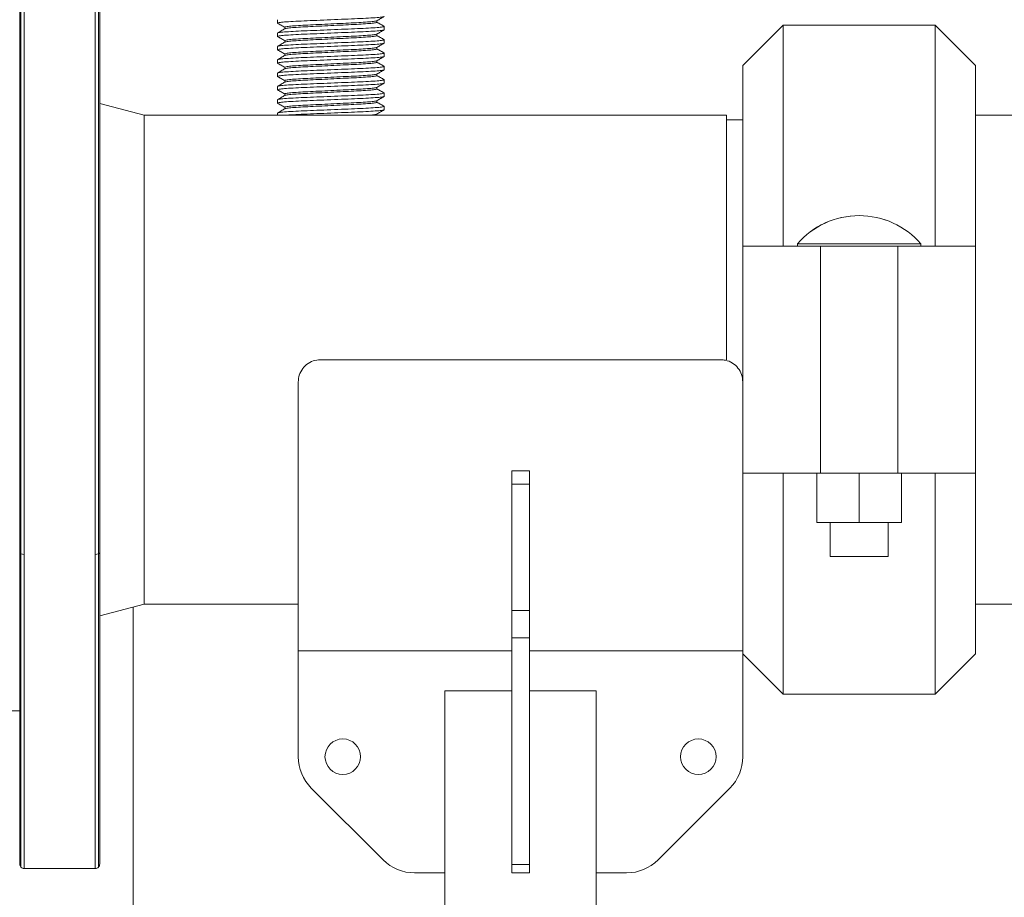
# Model space of a CAD drawing. Units: inches. Extents: x -532 to 1213, y -222 to 169.
# Drawn here: x -471 to -463, y 138 to 146 of the extents above; entities that cross this region are included whole.
import ezdxf

# ---------------------------------------------------------------- set-up
doc = ezdxf.new("R2010")
doc.units = ezdxf.units.IN
doc.header["$MEASUREMENT"] = 0

msp = doc.modelspace()

# ---------------------------------------------------------------- linework, layer by layer
at = {"color": 8, "linetype": 'Continuous', "lineweight": 15}
for p, q in [((-471.2997, 147.0785), (-471.2997, 140.8615)), ((-470.6141, 140.8615), (-470.6141, 147.0785)), ((-471.2997, 140.8615), (-471.2997, 138.0858)), ((-471.2718, 138.0743), (-471.2718, 140.8571)), ((-470.6419, 140.8571), (-470.6419, 138.0743)), ((-470.6141, 138.0858), (-470.6141, 140.8615))]:
    msp.add_line(p, q, dxfattribs=at)
at = {"color": 7, "linetype": 'Continuous', "lineweight": 15}
for p, q in [((-471.3112, 140.8722), (-471.3112, 146.7105)), ((-471.2718, 140.8571), (-471.2718, 146.7469)), ((-470.6419, 146.7469), (-470.6419, 140.8571)), ((-470.6025, 146.7105), (-470.6025, 140.8722)), ((-471.3112, 142.5822), (-471.3112, 145.6924)), ((-469.0277, 145.594), (-469.0277, 145.5645)), ((-468.1468, 145.5718), (-468.1468, 145.586)), ((-464.5491, 145.5472), (-464.9066, 145.1897)), ((-463.2041, 145.5472), (-464.5491, 145.5472)), ((-464.5491, 145.5472), (-464.5491, 143.5884)), ((-462.8466, 145.1897), (-463.2041, 145.5472)), ((-463.2041, 143.5884), (-463.2041, 145.5472)), ((-469.0277, 145.4759), (-469.0277, 145.4463)), ((-468.9638, 145.5275), (-468.9638, 145.5134)), ((-468.1468, 145.4537), (-468.1468, 145.4679)), ((-468.0828, 145.5054), (-468.0828, 145.5349)), ((-468.9638, 145.4094), (-468.9638, 145.3953)), ((-468.0828, 145.3873), (-468.0828, 145.4168)), ((-469.0277, 145.3578), (-469.0277, 145.3282)), ((-468.9638, 145.2913), (-468.9638, 145.2772)), ((-468.1468, 145.3356), (-468.1468, 145.3497)), ((-468.0828, 145.2692), (-468.0828, 145.2987)), ((-469.0277, 145.2397), (-469.0277, 145.2101)), ((-468.1468, 145.2175), (-468.1468, 145.2316)), ((-469.0277, 145.1215), (-469.0277, 145.092)), ((-468.9638, 145.1732), (-468.9638, 145.1591)), ((-468.1468, 145.0994), (-468.1468, 145.1135)), ((-468.0828, 145.1511), (-468.0828, 145.1806)), ((-464.9066, 143.5884), (-464.9066, 145.1897)), ((-462.8466, 145.1897), (-462.8466, 143.5884)), ((-468.9638, 145.0551), (-468.9638, 145.041)), ((-468.0828, 145.033), (-468.0828, 145.0625)), ((-469.0277, 145.0034), (-469.0277, 144.9739)), ((-468.9638, 144.937), (-468.9638, 144.9229)), ((-468.1468, 144.9813), (-468.1468, 144.9954)), ((-468.0828, 144.9149), (-468.0828, 144.9444)), ((-470.2088, 144.7475), (-470.6025, 144.853)), ((-469.0277, 144.8853), (-469.0277, 144.8558)), ((-468.1468, 144.8632), (-468.1468, 144.8773)), ((-469.0277, 144.7672), (-469.0277, 144.7475)), ((-468.9638, 144.8189), (-468.9638, 144.8048)), ((-468.0828, 144.7967), (-468.0828, 144.8263)), ((-465.0514, 144.7475), (-470.2088, 144.7475)), ((-470.2088, 142.5822), (-470.2088, 144.7475)), ((-468.1468, 144.7475), (-468.1468, 144.7592)), ((-465.0514, 142.5822), (-465.0514, 144.7475)), ((-464.9066, 144.7082), (-465.0514, 144.7082)), ((-361.1143, 144.7475), (-462.8466, 144.7475)), ((-464.9066, 141.5759), (-464.9066, 143.5884)), ((-464.9066, 143.5884), (-464.22, 143.5884)), ((-464.4236, 143.6084), (-464.4236, 143.5884)), ((-463.3296, 143.6084), (-464.4236, 143.6084)), ((-464.22, 143.5884), (-464.22, 141.5759)), ((-463.5332, 143.5884), (-464.22, 143.5884)), ((-463.5332, 141.5759), (-463.5332, 143.5884)), ((-463.5332, 143.5884), (-462.8466, 143.5884)), ((-463.3296, 143.5884), (-463.3296, 143.6084)), ((-462.8466, 143.5884), (-462.8466, 141.5759)), ((-471.3112, 139.4719), (-471.3112, 142.5822)), ((-470.2088, 140.4168), (-470.2088, 142.5822)), ((-465.1035, 142.5822), (-468.6468, 142.5822)), ((-468.8436, 140.1215), (-468.8436, 142.3853)), ((-468.8436, 142.3853), (-468.8436, 140.0034)), ((-466.7964, 141.5965), (-466.9539, 141.5965)), ((-466.9539, 141.4784), (-466.9539, 141.5965)), ((-466.7964, 141.4784), (-466.7964, 141.5965)), ((-464.22, 141.5759), (-464.9066, 141.5759)), ((-464.9066, 139.9759), (-464.9066, 141.5759)), ((-464.5491, 141.5759), (-464.5491, 139.6172)), ((-464.2516, 141.1384), (-464.2516, 141.5759)), ((-463.5332, 141.5759), (-464.22, 141.5759)), ((-463.8766, 141.1384), (-463.8766, 141.5759)), ((-462.8466, 141.5759), (-463.5332, 141.5759)), ((-463.5016, 141.1384), (-463.5016, 141.5759)), ((-463.2041, 139.6172), (-463.2041, 141.5759)), ((-462.8466, 141.5759), (-462.8466, 139.9747)), ((-466.7964, 141.4784), (-466.9539, 141.4784)), ((-466.9539, 140.3598), (-466.9539, 141.4784)), ((-466.7964, 140.3598), (-466.7964, 141.4784)), ((-463.8766, 141.1384), (-464.2516, 141.1384)), ((-464.1341, 141.1384), (-464.1341, 140.8384)), ((-463.5016, 141.1384), (-463.8766, 141.1384)), ((-463.6191, 140.8384), (-463.6191, 141.1384)), ((-471.3112, 138.1137), (-471.3112, 140.8722)), ((-470.6025, 140.8722), (-470.6025, 138.1137)), ((-463.6191, 140.8384), (-464.1341, 140.8384)), ((-470.6025, 140.3114), (-470.2088, 140.4168)), ((-470.2088, 140.4168), (-468.8436, 140.4168)), ((-468.8436, 140.4168), (-468.8436, 140.3184)), ((-468.8436, 140.1215), (-468.8436, 140.4168)), ((-462.8466, 140.4168), (-361.1143, 140.4168)), ((-470.3073, 140.3905), (-470.3073, 118.9528)), ((-466.7964, 140.3598), (-466.9539, 140.3598)), ((-466.9539, 140.1167), (-466.9539, 140.3598)), ((-466.7964, 140.1167), (-466.7964, 140.3598)), ((-466.7964, 140.1167), (-466.9539, 140.1167)), ((-466.9539, 140.1167), (-466.9539, 138.1102)), ((-466.7964, 140.1167), (-466.7964, 138.1102)), ((-466.9539, 140.0034), (-468.8436, 140.0034)), ((-468.8436, 140.0034), (-468.8436, 139.0641)), ((-464.9066, 140.0034), (-466.7964, 140.0034)), ((-464.9066, 139.9759), (-464.9066, 139.0641)), ((-464.9066, 139.9747), (-464.5491, 139.6172)), ((-463.2041, 139.6172), (-462.8466, 139.9747)), ((-466.9539, 139.6491), (-467.5444, 139.6491)), ((-467.5444, 139.6491), (-467.5444, 138.0349)), ((-467.5444, 139.649), (-466.9539, 139.649)), ((-466.2058, 139.6491), (-466.7964, 139.6491)), ((-466.7964, 139.649), (-466.2058, 139.649)), ((-466.2058, 139.6491), (-466.2058, 138.0349)), ((-464.5491, 139.6172), (-463.2041, 139.6172)), ((-472.0199, 139.4719), (-471.3112, 139.4719)), ((-468.7283, 138.7858), (-468.0928, 138.1502)), ((-465.0219, 138.7858), (-465.6575, 138.1502)), ((-471.2718, 138.0743), (-470.6419, 138.0743)), ((-466.7964, 138.1102), (-466.9539, 138.1102)), ((-466.9539, 138.0349), (-466.9539, 138.1102)), ((-466.7964, 138.0349), (-466.7964, 138.1102)), ((-467.5444, 138.0349), (-467.8144, 138.0349)), ((-467.5444, 138.0349), (-467.5444, 137.6018)), ((-466.7964, 138.0349), (-466.9539, 138.0349)), ((-466.2058, 137.6018), (-466.2058, 138.0349)), ((-466.2058, 138.0349), (-465.9359, 138.0349))]:
    msp.add_line(p, q, dxfattribs=at)
for centre in [(-468.4499, 139.0641), (-465.3003, 139.0641)]:
    msp.add_circle(centre, 0.1575, dxfattribs=at)
for centre, radius, start, end in [((-463.8766, 143.135), 0.7234, 40.87556, 139.12444), ((-463.8766, 143.135), 0.7234, 40.8939, 139.0329), ((-471.297, 140.876), 0.0147, 195.05523, 259.54534), ((-471.2733, 140.9377), 0.0807, 250.92484, 271.04759), ((-470.6405, 140.9379), 0.0809, 268.9748, 289.05278), ((-470.6167, 140.8759), 0.0147, 280.40235, 345.09002), ((-468.4499, 139.0641), 0.3937, 180, 225), ((-465.3003, 139.0641), 0.3937, 315, 0), ((-467.8144, 138.4286), 0.3937, 225, 270), ((-465.9358, 138.4286), 0.3937, 270, 315), ((-471.2718, 138.1137), 0.0394, 180, 225), ((-471.2718, 138.1137), 0.0394, 225, 270), ((-470.6419, 138.1137), 0.0394, 270, 315), ((-470.6419, 138.1137), 0.0394, 315, 360)]:
    msp.add_arc(centre, radius, start, end, dxfattribs=at)
for points, knots in [([(-469.024, 145.5633), (-469.0254, 145.5637), (-469.033, 145.5656), (-469.0154, 145.5691), (-468.9697, 145.5743), (-468.8926, 145.5795), (-468.7942, 145.5841), (-468.6797, 145.5888), (-468.5553, 145.594), (-468.4309, 145.5992), (-468.3165, 145.6038), (-468.2178, 145.6085), (-468.1417, 145.6137), (-468.092, 145.6189), (-468.0859, 145.622), (-468.0828, 145.6235)], [0, 0, 0, 0, 0.019335, 0.099636, 0.182781, 0.265918, 0.346223, 0.426528, 0.509668, 0.592807, 0.673112, 0.753417, 0.836554, 0.919699, 1, 1, 1, 1]), ([(-469.0269, 145.5634), (-469.0162, 145.5572), (-468.9951, 145.5451), (-468.9741, 145.5329), (-468.9638, 145.5269)], [0, 0, 0, 0, 0.508504, 1, 1, 1, 1]), ([(-468.9638, 145.5275), (-468.9638, 145.5275), (-468.9638, 145.53), (-468.9546, 145.5317), (-468.9133, 145.5375), (-468.847, 145.5426), (-468.7618, 145.5472), (-468.6629, 145.5519), (-468.5553, 145.5571), (-468.4477, 145.5623), (-468.3488, 145.5669), (-468.2634, 145.5716), (-468.1979, 145.5768), (-468.1577, 145.5815), (-468.1526, 145.5842), (-468.1505, 145.5853)], [0, 0, 0, 0, 0.000054, 0.083836, 0.170586, 0.257333, 0.341124, 0.424902, 0.511655, 0.598409, 0.682187, 0.765978, 0.852725, 0.93948, 1, 1, 1, 1]), ([(-468.9595, 145.5143), (-468.9574, 145.5153), (-468.9524, 145.5179), (-468.9126, 145.5226), (-468.8472, 145.5278), (-468.7618, 145.5325), (-468.6629, 145.5371), (-468.5553, 145.5423), (-468.4477, 145.5475), (-468.3488, 145.5522), (-468.2635, 145.5568), (-468.1977, 145.562), (-468.1547, 145.5672), (-468.1494, 145.5703), (-468.1468, 145.5718)], [0, 0, 0, 0, 0.056909, 0.143999, 0.231087, 0.315208, 0.399315, 0.48641, 0.573504, 0.657612, 0.741732, 0.82882, 0.915916, 1, 1, 1, 1]), ([(-468.1478, 145.5853), (-468.1372, 145.5915), (-468.1158, 145.6039), (-468.0944, 145.6163), (-468.0837, 145.6225)], [0, 0, 0, 0, 0.499873, 1, 1, 1, 1]), ([(-468.0833, 145.5357), (-468.094, 145.5419), (-468.1152, 145.5541), (-468.1363, 145.5664), (-468.1468, 145.5724)], [0, 0, 0, 0, 0.505268, 1, 1, 1, 1]), ([(-469.024, 145.4452), (-469.0254, 145.4456), (-469.033, 145.4475), (-469.0154, 145.451), (-468.9697, 145.4562), (-468.8926, 145.4614), (-468.7942, 145.466), (-468.6797, 145.4707), (-468.5553, 145.4759), (-468.4309, 145.4811), (-468.3165, 145.4857), (-468.2178, 145.4903), (-468.1417, 145.4956), (-468.092, 145.5008), (-468.0859, 145.5039), (-468.0828, 145.5054)], [0, 0, 0, 0, 0.019335, 0.099636, 0.182781, 0.265918, 0.346223, 0.426528, 0.509668, 0.592807, 0.673112, 0.753417, 0.836554, 0.919699, 1, 1, 1, 1]), ([(-469.0277, 145.4759), (-469.0247, 145.4774), (-469.0185, 145.4805), (-468.9689, 145.4857), (-468.8928, 145.4909), (-468.7941, 145.4956), (-468.6797, 145.5002), (-468.5553, 145.5054), (-468.4309, 145.5106), (-468.3164, 145.5152), (-468.218, 145.5199), (-468.1408, 145.5251), (-468.0953, 145.5303), (-468.0776, 145.5337), (-468.0846, 145.5355), (-468.0856, 145.5358)], [0, 0, 0, 0, 0.080718, 0.164295, 0.247865, 0.328587, 0.409309, 0.492881, 0.576453, 0.657175, 0.737897, 0.821467, 0.905044, 0.985762, 1, 1, 1, 1]), ([(-468.9624, 145.5142), (-468.973, 145.5081), (-468.9944, 145.4957), (-469.0158, 145.4833), (-469.0264, 145.4772)], [0, 0, 0, 0, 0.499909, 1, 1, 1, 1]), ([(-468.9638, 145.4094), (-468.9638, 145.4094), (-468.9638, 145.4094), (-468.9546, 145.4148), (-468.9133, 145.4191), (-468.847, 145.4245), (-468.7618, 145.4291), (-468.6629, 145.4338), (-468.5553, 145.439), (-468.4477, 145.4442), (-468.3488, 145.4488), (-468.2634, 145.4534), (-468.1979, 145.4586), (-468.1577, 145.4634), (-468.1526, 145.4661), (-468.1505, 145.4672)], [0, 0, 0, 0, 0.000053, 0.083836, 0.170586, 0.257333, 0.341124, 0.424902, 0.511655, 0.598409, 0.682187, 0.765978, 0.852725, 0.93948, 1, 1, 1, 1]), ([(-468.1478, 145.4672), (-468.1372, 145.4734), (-468.1158, 145.4858), (-468.0944, 145.4982), (-468.0837, 145.5043)], [0, 0, 0, 0, 0.499873, 1, 1, 1, 1]), ([(-469.024, 145.3271), (-469.0254, 145.3275), (-469.033, 145.3294), (-469.0154, 145.3329), (-468.9697, 145.3381), (-468.8926, 145.3433), (-468.7942, 145.3479), (-468.6797, 145.3526), (-468.5553, 145.3578), (-468.4309, 145.363), (-468.3165, 145.3676), (-468.2178, 145.3722), (-468.1417, 145.3774), (-468.092, 145.3827), (-468.0859, 145.3858), (-468.0828, 145.3873)], [0, 0, 0, 0, 0.019335, 0.099636, 0.182781, 0.265918, 0.346223, 0.426528, 0.509667, 0.592807, 0.673112, 0.753417, 0.836554, 0.919699, 1, 1, 1, 1]), ([(-469.0269, 145.4453), (-469.0162, 145.4391), (-468.9951, 145.4269), (-468.9741, 145.4148), (-468.9638, 145.4088)], [0, 0, 0, 0, 0.508504, 1, 1, 1, 1]), ([(-468.9624, 145.3961), (-468.973, 145.39), (-468.9944, 145.3776), (-469.0158, 145.3652), (-469.0264, 145.3591)], [0, 0, 0, 0, 0.499909, 1, 1, 1, 1]), ([(-469.0232, 145.3591), (-469.0208, 145.3602), (-469.0149, 145.3629), (-468.9686, 145.3676), (-468.8929, 145.3728), (-468.7941, 145.3774), (-468.6797, 145.3821), (-468.5553, 145.3873), (-468.4309, 145.3925), (-468.3164, 145.3971), (-468.218, 145.4018), (-468.1408, 145.407), (-468.0953, 145.4122), (-468.0776, 145.4155), (-468.0846, 145.4174), (-468.0856, 145.4176)], [0, 0, 0, 0, 0.058703, 0.144282, 0.229853, 0.312508, 0.395164, 0.480737, 0.56631, 0.648965, 0.73162, 0.817191, 0.90277, 0.985421, 1, 1, 1, 1]), ([(-468.9595, 145.3962), (-468.9574, 145.3972), (-468.9524, 145.3998), (-468.9126, 145.4045), (-468.8472, 145.4097), (-468.7618, 145.4144), (-468.6629, 145.419), (-468.5553, 145.4242), (-468.4477, 145.4294), (-468.3488, 145.434), (-468.2635, 145.4387), (-468.1977, 145.4439), (-468.1547, 145.4491), (-468.1494, 145.4522), (-468.1468, 145.4537)], [0, 0, 0, 0, 0.056909, 0.143999, 0.231087, 0.315208, 0.399315, 0.48641, 0.573504, 0.657612, 0.741732, 0.82882, 0.915916, 1, 1, 1, 1]), ([(-468.1478, 145.3491), (-468.1372, 145.3553), (-468.1158, 145.3677), (-468.0944, 145.38), (-468.0837, 145.3862)], [0, 0, 0, 0, 0.499873, 1, 1, 1, 1]), ([(-468.0833, 145.4176), (-468.094, 145.4238), (-468.1152, 145.436), (-468.1363, 145.4483), (-468.1468, 145.4543)], [0, 0, 0, 0, 0.505268, 1, 1, 1, 1]), ([(-469.0269, 145.3272), (-469.0162, 145.321), (-468.9951, 145.3088), (-468.9741, 145.2967), (-468.9638, 145.2907)], [0, 0, 0, 0, 0.508504, 1, 1, 1, 1]), ([(-469.0232, 145.241), (-469.0208, 145.2421), (-469.0149, 145.2448), (-468.9686, 145.2495), (-468.8929, 145.2547), (-468.7941, 145.2593), (-468.6797, 145.264), (-468.5553, 145.2692), (-468.4309, 145.2744), (-468.3164, 145.279), (-468.218, 145.2837), (-468.1408, 145.2889), (-468.0953, 145.2941), (-468.0776, 145.2974), (-468.0846, 145.2993), (-468.0856, 145.2995)], [0, 0, 0, 0, 0.058703, 0.144282, 0.229853, 0.312508, 0.395164, 0.480737, 0.56631, 0.648965, 0.73162, 0.817191, 0.90277, 0.985421, 1, 1, 1, 1]), ([(-468.9638, 145.2913), (-468.9638, 145.2913), (-468.9638, 145.2913), (-468.9546, 145.2967), (-468.9133, 145.301), (-468.847, 145.3064), (-468.7618, 145.311), (-468.6629, 145.3156), (-468.5553, 145.3209), (-468.4477, 145.3261), (-468.3488, 145.3307), (-468.2634, 145.3353), (-468.1979, 145.3405), (-468.1577, 145.3453), (-468.1526, 145.348), (-468.1505, 145.3491)], [0, 0, 0, 0, 0.000053, 0.083836, 0.170586, 0.257333, 0.341124, 0.424902, 0.511655, 0.598409, 0.682187, 0.765978, 0.852725, 0.93948, 1, 1, 1, 1]), ([(-468.9595, 145.2781), (-468.9574, 145.2791), (-468.9524, 145.2817), (-468.9126, 145.2864), (-468.8472, 145.2916), (-468.7618, 145.2963), (-468.6629, 145.3009), (-468.5553, 145.3061), (-468.4477, 145.3113), (-468.3488, 145.3159), (-468.2635, 145.3206), (-468.1977, 145.3258), (-468.1547, 145.331), (-468.1494, 145.3341), (-468.1468, 145.3356)], [0, 0, 0, 0, 0.056909, 0.143999, 0.231087, 0.315208, 0.399315, 0.48641, 0.573504, 0.657612, 0.741732, 0.82882, 0.915916, 1, 1, 1, 1]), ([(-468.0833, 145.2995), (-468.094, 145.3057), (-468.1152, 145.3179), (-468.1363, 145.3302), (-468.1468, 145.3362)], [0, 0, 0, 0, 0.505268, 1, 1, 1, 1]), ([(-469.024, 145.209), (-469.0254, 145.2094), (-469.033, 145.2113), (-469.0154, 145.2147), (-468.9697, 145.22), (-468.8926, 145.2252), (-468.7942, 145.2298), (-468.6797, 145.2344), (-468.5553, 145.2397), (-468.4309, 145.2449), (-468.3165, 145.2495), (-468.2178, 145.2541), (-468.1417, 145.2593), (-468.092, 145.2646), (-468.0859, 145.2677), (-468.0828, 145.2692)], [0, 0, 0, 0, 0.019335, 0.099636, 0.182781, 0.265918, 0.346223, 0.426528, 0.509667, 0.592807, 0.673112, 0.753417, 0.836554, 0.919699, 1, 1, 1, 1]), ([(-469.0269, 145.2091), (-469.0162, 145.2029), (-468.9951, 145.1907), (-468.9741, 145.1786), (-468.9638, 145.1726)], [0, 0, 0, 0, 0.508504, 1, 1, 1, 1]), ([(-468.9624, 145.278), (-468.973, 145.2718), (-468.9944, 145.2595), (-469.0158, 145.2471), (-469.0264, 145.2409)], [0, 0, 0, 0, 0.499925, 1, 1, 1, 1]), ([(-468.9638, 145.1732), (-468.9638, 145.1732), (-468.9638, 145.1732), (-468.9546, 145.1786), (-468.9133, 145.1829), (-468.847, 145.1883), (-468.7618, 145.1929), (-468.6629, 145.1975), (-468.5553, 145.2027), (-468.4477, 145.208), (-468.3488, 145.2126), (-468.2634, 145.2172), (-468.1979, 145.2224), (-468.1577, 145.2272), (-468.1526, 145.2299), (-468.1505, 145.231)], [0, 0, 0, 0, 0.000053, 0.083836, 0.170586, 0.257333, 0.341124, 0.424902, 0.511655, 0.598409, 0.682187, 0.765978, 0.852725, 0.93948, 1, 1, 1, 1]), ([(-468.9595, 145.16), (-468.9574, 145.161), (-468.9524, 145.1636), (-468.9126, 145.1683), (-468.8472, 145.1735), (-468.7618, 145.1781), (-468.6629, 145.1828), (-468.5553, 145.188), (-468.4477, 145.1932), (-468.3488, 145.1978), (-468.2635, 145.2025), (-468.1977, 145.2077), (-468.1547, 145.2129), (-468.1494, 145.216), (-468.1468, 145.2175)], [0, 0, 0, 0, 0.056909, 0.143999, 0.231087, 0.315208, 0.399315, 0.48641, 0.573504, 0.657612, 0.741732, 0.82882, 0.915916, 1, 1, 1, 1]), ([(-468.1478, 145.231), (-468.1372, 145.2372), (-468.1158, 145.2496), (-468.0944, 145.2619), (-468.0837, 145.2681)], [0, 0, 0, 0, 0.499857, 1, 1, 1, 1]), ([(-468.0833, 145.1814), (-468.094, 145.1876), (-468.1152, 145.1998), (-468.1363, 145.2121), (-468.1468, 145.2181)], [0, 0, 0, 0, 0.505268, 1, 1, 1, 1]), ([(-469.024, 145.0909), (-469.0254, 145.0913), (-469.033, 145.0932), (-469.0154, 145.0966), (-468.9697, 145.1019), (-468.8926, 145.1071), (-468.7942, 145.1117), (-468.6797, 145.1163), (-468.5553, 145.1215), (-468.4309, 145.1268), (-468.3165, 145.1314), (-468.2178, 145.136), (-468.1417, 145.1412), (-468.092, 145.1464), (-468.0859, 145.1495), (-468.0828, 145.1511)], [0, 0, 0, 0, 0.019335, 0.099636, 0.182781, 0.265918, 0.346223, 0.426528, 0.509667, 0.592807, 0.673112, 0.753417, 0.836554, 0.919699, 1, 1, 1, 1]), ([(-468.9624, 145.1599), (-468.973, 145.1537), (-468.9944, 145.1414), (-469.0158, 145.129), (-469.0264, 145.1228)], [0, 0, 0, 0, 0.499893, 1, 1, 1, 1]), ([(-469.0232, 145.1229), (-469.0208, 145.124), (-469.0149, 145.1267), (-468.9686, 145.1314), (-468.8929, 145.1366), (-468.7941, 145.1412), (-468.6797, 145.1459), (-468.5553, 145.1511), (-468.4309, 145.1563), (-468.3164, 145.1609), (-468.218, 145.1655), (-468.1408, 145.1708), (-468.0953, 145.176), (-468.0776, 145.1793), (-468.0846, 145.1811), (-468.0856, 145.1814)], [0, 0, 0, 0, 0.058703, 0.144282, 0.229853, 0.312508, 0.395164, 0.480737, 0.56631, 0.648965, 0.73162, 0.817191, 0.90277, 0.985421, 1, 1, 1, 1]), ([(-468.9638, 145.0551), (-468.9638, 145.0551), (-468.9638, 145.0576), (-468.9546, 145.0593), (-468.9133, 145.0651), (-468.847, 145.0701), (-468.7618, 145.0748), (-468.6629, 145.0794), (-468.5553, 145.0846), (-468.4477, 145.0898), (-468.3488, 145.0945), (-468.2634, 145.0991), (-468.1979, 145.1043), (-468.1577, 145.1091), (-468.1526, 145.1118), (-468.1505, 145.1129)], [0, 0, 0, 0, 0.000054, 0.083836, 0.170586, 0.257333, 0.341124, 0.424902, 0.511655, 0.598409, 0.682187, 0.765978, 0.852725, 0.93948, 1, 1, 1, 1]), ([(-468.1478, 145.1129), (-468.1372, 145.1191), (-468.1158, 145.1315), (-468.0944, 145.1438), (-468.0837, 145.15)], [0, 0, 0, 0, 0.499888, 1, 1, 1, 1]), ([(-469.024, 144.9728), (-469.0254, 144.9732), (-469.033, 144.9751), (-469.0154, 144.9785), (-468.9697, 144.9838), (-468.8926, 144.989), (-468.7942, 144.9936), (-468.6797, 144.9982), (-468.5553, 145.0034), (-468.4309, 145.0086), (-468.3165, 145.0133), (-468.2178, 145.0179), (-468.1417, 145.0231), (-468.092, 145.0283), (-468.0859, 145.0314), (-468.0828, 145.033)], [0, 0, 0, 0, 0.019335, 0.099636, 0.182781, 0.265918, 0.346223, 0.426528, 0.509668, 0.592807, 0.673112, 0.753417, 0.836554, 0.919699, 1, 1, 1, 1]), ([(-469.0269, 145.091), (-469.0162, 145.0848), (-468.9951, 145.0726), (-468.9741, 145.0604), (-468.9638, 145.0545)], [0, 0, 0, 0, 0.5084715, 1, 1, 1, 1]), ([(-468.9624, 145.0418), (-468.973, 145.0356), (-468.9944, 145.0233), (-469.0158, 145.0109), (-469.0264, 145.0047)], [0, 0, 0, 0, 0.499909, 1, 1, 1, 1]), ([(-469.0232, 145.0048), (-469.0208, 145.0059), (-469.0149, 145.0085), (-468.9686, 145.0133), (-468.8929, 145.0185), (-468.7941, 145.0231), (-468.6797, 145.0278), (-468.5553, 145.033), (-468.4309, 145.0382), (-468.3164, 145.0428), (-468.218, 145.0474), (-468.1408, 145.0526), (-468.0953, 145.0579), (-468.0776, 145.0612), (-468.0846, 145.063), (-468.0856, 145.0633)], [0, 0, 0, 0, 0.058703, 0.144282, 0.229853, 0.312508, 0.395164, 0.480737, 0.56631, 0.648965, 0.73162, 0.817191, 0.90277, 0.985421, 1, 1, 1, 1]), ([(-468.9595, 145.0419), (-468.9574, 145.0429), (-468.9524, 145.0455), (-468.9126, 145.0502), (-468.8472, 145.0554), (-468.7618, 145.06), (-468.6629, 145.0647), (-468.5553, 145.0699), (-468.4477, 145.0751), (-468.3488, 145.0797), (-468.2635, 145.0843), (-468.1977, 145.0896), (-468.1547, 145.0948), (-468.1494, 145.0979), (-468.1468, 145.0994)], [0, 0, 0, 0, 0.056909, 0.143999, 0.231087, 0.315208, 0.399315, 0.48641, 0.573504, 0.657612, 0.741732, 0.82882, 0.915916, 1, 1, 1, 1]), ([(-468.1478, 144.9948), (-468.1372, 145.001), (-468.1158, 145.0134), (-468.0944, 145.0257), (-468.0837, 145.0319)], [0, 0, 0, 0, 0.499873, 1, 1, 1, 1]), ([(-468.0833, 145.0633), (-468.094, 145.0694), (-468.1152, 145.0817), (-468.1363, 145.0939), (-468.1468, 145.1)], [0, 0, 0, 0, 0.505268, 1, 1, 1, 1]), ([(-469.0277, 144.8853), (-469.0247, 144.8869), (-469.0185, 144.89), (-468.9689, 144.8952), (-468.8928, 144.9004), (-468.7941, 144.905), (-468.6797, 144.9096), (-468.5553, 144.9149), (-468.4309, 144.9201), (-468.3164, 144.9247), (-468.218, 144.9293), (-468.1408, 144.9345), (-468.0953, 144.9398), (-468.0776, 144.9431), (-468.0846, 144.9449), (-468.0856, 144.9452)], [0, 0, 0, 0, 0.080718, 0.164295, 0.247865, 0.328587, 0.409309, 0.492881, 0.576453, 0.657175, 0.737897, 0.821467, 0.905044, 0.985762, 1, 1, 1, 1]), ([(-469.0269, 144.9728), (-469.0162, 144.9667), (-468.9951, 144.9545), (-468.9741, 144.9423), (-468.9638, 144.9364)], [0, 0, 0, 0, 0.508504, 1, 1, 1, 1]), ([(-468.9638, 144.937), (-468.9638, 144.937), (-468.9638, 144.9394), (-468.9546, 144.9412), (-468.9133, 144.947), (-468.847, 144.952), (-468.7618, 144.9567), (-468.6629, 144.9613), (-468.5553, 144.9665), (-468.4477, 144.9717), (-468.3488, 144.9764), (-468.2634, 144.981), (-468.1979, 144.9862), (-468.1577, 144.991), (-468.1526, 144.9937), (-468.1505, 144.9948)], [0, 0, 0, 0, 0.000054, 0.083836, 0.170586, 0.257333, 0.341124, 0.424902, 0.511655, 0.598409, 0.682187, 0.765978, 0.852725, 0.93948, 1, 1, 1, 1]), ([(-468.9595, 144.9237), (-468.9574, 144.9248), (-468.9524, 144.9274), (-468.9126, 144.9321), (-468.8472, 144.9373), (-468.7618, 144.9419), (-468.6629, 144.9466), (-468.5553, 144.9518), (-468.4477, 144.957), (-468.3488, 144.9616), (-468.2635, 144.9662), (-468.1977, 144.9714), (-468.1547, 144.9767), (-468.1494, 144.9798), (-468.1468, 144.9813)], [0, 0, 0, 0, 0.056909, 0.143999, 0.231087, 0.315208, 0.399315, 0.48641, 0.573504, 0.657612, 0.741732, 0.82882, 0.915916, 1, 1, 1, 1]), ([(-468.0833, 144.9452), (-468.094, 144.9513), (-468.1152, 144.9636), (-468.1363, 144.9758), (-468.1468, 144.9819)], [0, 0, 0, 0, 0.505268, 1, 1, 1, 1]), ([(-469.024, 144.8547), (-469.0254, 144.855), (-469.033, 144.857), (-469.0154, 144.8604), (-468.9697, 144.8656), (-468.8926, 144.8709), (-468.7942, 144.8755), (-468.6797, 144.8801), (-468.5553, 144.8853), (-468.4309, 144.8905), (-468.3165, 144.8952), (-468.2178, 144.8998), (-468.1417, 144.905), (-468.092, 144.9102), (-468.0859, 144.9133), (-468.0828, 144.9149)], [0, 0, 0, 0, 0.019335, 0.099636, 0.182781, 0.265918, 0.346223, 0.426528, 0.509668, 0.592807, 0.673112, 0.753417, 0.836554, 0.919699, 1, 1, 1, 1]), ([(-469.0269, 144.8547), (-469.0162, 144.8486), (-468.9951, 144.8364), (-468.9741, 144.8242), (-468.9638, 144.8182)], [0, 0, 0, 0, 0.508504, 1, 1, 1, 1]), ([(-468.9624, 144.9237), (-468.973, 144.9175), (-468.9944, 144.9052), (-469.0158, 144.8928), (-469.0264, 144.8866)], [0, 0, 0, 0, 0.499909, 1, 1, 1, 1]), ([(-468.9638, 144.8189), (-468.9638, 144.8189), (-468.9638, 144.8213), (-468.9546, 144.8231), (-468.9133, 144.8289), (-468.847, 144.8339), (-468.7618, 144.8386), (-468.6629, 144.8432), (-468.5553, 144.8484), (-468.4477, 144.8536), (-468.3488, 144.8583), (-468.2634, 144.8629), (-468.1979, 144.8681), (-468.1577, 144.8729), (-468.1526, 144.8755), (-468.1505, 144.8766)], [0, 0, 0, 0, 0.000054, 0.083836, 0.170586, 0.257333, 0.341124, 0.424902, 0.511655, 0.598409, 0.682187, 0.765978, 0.852725, 0.93948, 1, 1, 1, 1]), ([(-468.9595, 144.8056), (-468.9574, 144.8067), (-468.9524, 144.8093), (-468.9126, 144.814), (-468.8472, 144.8192), (-468.7618, 144.8238), (-468.6629, 144.8284), (-468.5553, 144.8337), (-468.4477, 144.8389), (-468.3488, 144.8435), (-468.2635, 144.8481), (-468.1977, 144.8533), (-468.1547, 144.8585), (-468.1494, 144.8617), (-468.1468, 144.8632)], [0, 0, 0, 0, 0.056909, 0.143999, 0.231087, 0.315208, 0.399315, 0.48641, 0.573504, 0.657612, 0.741732, 0.82882, 0.915916, 1, 1, 1, 1]), ([(-468.1478, 144.8767), (-468.1372, 144.8829), (-468.1158, 144.8952), (-468.0944, 144.9076), (-468.0837, 144.9138)], [0, 0, 0, 0, 0.499873, 1, 1, 1, 1]), ([(-468.0833, 144.827), (-468.094, 144.8332), (-468.1152, 144.8455), (-468.1363, 144.8577), (-468.1468, 144.8638)], [0, 0, 0, 0, 0.505268, 1, 1, 1, 1]), ([(-468.9624, 144.8056), (-468.973, 144.7994), (-468.9944, 144.787), (-469.0158, 144.7747), (-469.0264, 144.7685)], [0, 0, 0, 0, 0.499909, 1, 1, 1, 1]), ([(-469.0232, 144.7686), (-469.0208, 144.7697), (-469.0149, 144.7723), (-468.9686, 144.7771), (-468.8929, 144.7823), (-468.7941, 144.7869), (-468.6797, 144.7915), (-468.5553, 144.7967), (-468.4309, 144.802), (-468.3164, 144.8066), (-468.218, 144.8112), (-468.1408, 144.8164), (-468.0953, 144.8217), (-468.0776, 144.825), (-468.0846, 144.8268), (-468.0856, 144.8271)], [0, 0, 0, 0, 0.058703, 0.144282, 0.229853, 0.312508, 0.395163, 0.480737, 0.56631, 0.648965, 0.73162, 0.817191, 0.90277, 0.985421, 1, 1, 1, 1]), ([(-468.9644, 144.7475), (-468.9407, 144.7493), (-468.8939, 144.7527), (-468.7938, 144.7574), (-468.6798, 144.762), (-468.5553, 144.7672), (-468.4309, 144.7724), (-468.3165, 144.7771), (-468.2178, 144.7817), (-468.1417, 144.7869), (-468.092, 144.7921), (-468.0859, 144.7952), (-468.0828, 144.7967)], [0, 0, 0, 0, 0.101732, 0.199998, 0.298264, 0.399999, 0.501734, 0.6, 0.698265, 0.799998, 0.901739, 1, 1, 1, 1]), ([(-468.1478, 144.7586), (-468.1372, 144.7648), (-468.1158, 144.7771), (-468.0944, 144.7895), (-468.0837, 144.7957)], [0, 0, 0, 0, 0.499873, 1, 1, 1, 1]), ([(-468.233, 144.7475), (-468.222, 144.7483), (-468.188, 144.7509), (-468.1582, 144.7548), (-468.1527, 144.7574), (-468.1505, 144.7585)], [0, 0, 0, 0, 0.218559, 0.678882, 1, 1, 1, 1]), ([(-464.4219, 143.6084), (-464.4219, 143.6084), (-464.4218, 143.6084), (-464.4039, 143.6084), (-464.3712, 143.6084), (-464.3235, 143.6084), (-464.2638, 143.6084), (-464.1924, 143.6084), (-464.1128, 143.6084), (-464.0258, 143.6084), (-463.9353, 143.6084), (-463.8423, 143.6084), (-463.7511, 143.6084), (-463.6626, 143.6084), (-463.581, 143.6084), (-463.5071, 143.6084), (-463.4443, 143.6084), (-463.3932, 143.6084), (-463.3566, 143.6084), (-463.3337, 143.6084), (-463.3313, 143.6084), (-463.3301, 143.6084)], [0, 0, 0, 0, 0.036853, 0.089794, 0.144269, 0.197209, 0.251687, 0.304629, 0.359103, 0.412041, 0.466517, 0.51946, 0.573936, 0.626876, 0.681355, 0.734294, 0.788772, 0.841711, 0.896186, 0.949127, 1, 1, 1, 1]), ([(-468.6468, 142.5822), (-468.6689, 142.58), (-468.7132, 142.5756), (-468.7722, 142.5417), (-468.8167, 142.4918), (-468.8402, 142.4364), (-468.8427, 142.3999), (-468.8436, 142.3853)], [0, 0, 0, 0, 0.214521, 0.429117, 0.643609, 0.857892, 1, 1, 1, 1]), ([(-464.9066, 142.3853), (-464.9088, 142.4074), (-464.9131, 142.4516), (-464.947, 142.5105), (-464.9968, 142.5551), (-465.0522, 142.5788), (-465.0888, 142.5812), (-465.1035, 142.5822)], [0, 0, 0, 0, 0.214526, 0.429063, 0.643267, 0.857634, 1, 1, 1, 1])]:
    msp.add_open_spline(points, degree=3, knots=knots, dxfattribs=at)

doc.saveas('drawing.dxf')
